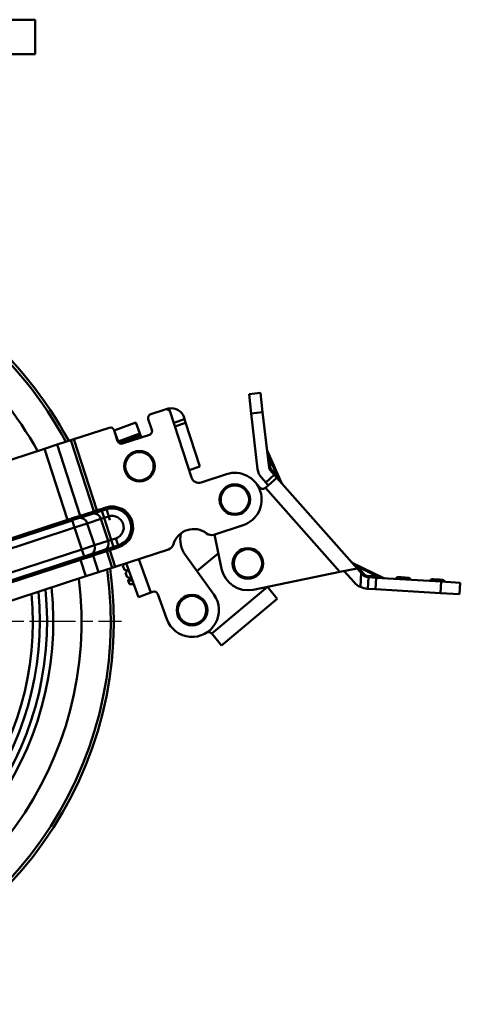
# Model space of a CAD drawing. Units: millimetres. Extents: x 524 to 6824, y 346 to 1237.
# Drawn here: x 6043 to 6158, y 551 to 808 of the extents above; entities that cross this region are included whole.
import ezdxf

# ---------------------------------------------------------------- set-up
doc = ezdxf.new("R2010")
doc.units = ezdxf.units.MM
doc.linetypes.add('AM_ISO08W050', pattern=[18, 12, -1.5, 3, -1.5])
doc.layers.get('0').update_dxf_attribs({"color": 3})
doc.layers.add('AM_7', color=1, linetype='AM_ISO08W050', lineweight=25)
doc.layers.add('AM_VIS', color=3, linetype='Continuous', lineweight=50)
doc.styles.add('GDD', font='romans.shx', dxfattribs={"oblique": 15, "bigfont": 'whgtxt.shx'})
doc.dimstyles.new('GDOK-2.3X', dxfattribs={"dimscale": 2.3, "dimtxt": 2, "dimasz": 2.5, "dimexe": 1, "dimexo": 1, "dimgap": 0.5, "dimtad": 1, "dimdec": 1, "dimdsep": 46, "dimtxsty": 'GDD', "dimcen": 0, "dimclrd": 1, "dimclre": 1, "dimclrt": 4, "dimadec": 1, "dimazin": 2, "dimtfac": 0.5, "dimtdec": 1, "dimtmove": 0, "dimatfit": 3, "dimfxl": 0, "dimfrac": 2, "dimtolj": 1, "dimarcsym": 0})

# ---------------------------------------------------------------- blocks, each defined once
blk = doc.blocks.new('*D461')
at = {"color": 1, "lineweight": -2}
blk.add_line((5864.51, 572.25), (5883.86, 587.07), dxfattribs=at)
at = {"color": 1}
blk.add_solid([(5884.45, 586.31), (5883.28, 587.84), (5888.43, 590.57)], dxfattribs=at)
at = {"layer": 'Defpoints', "color": 0}
for p in [(6047.2, 712.19), (5888.43, 590.57)]:
    blk.add_point(p, dxfattribs=at)
at = {"color": 4, "insert": (5869.81, 580.65), "char_height": 4.6, "attachment_point": 5, "rotation": 37.4521, "style": 'GDD'}
blk.add_mtext('\\A1;%%c200', dxfattribs=at)

msp = doc.modelspace()

# ---------------------------------------------------------------- linework, layer by layer
at = {"layer": 'AM_7'}
msp.add_line((5865.816, 651.381), (6069.816, 651.381), dxfattribs=at)
at = {"layer": 'AM_VIS'}
for p, q in [((6040.316, 808.381), (6047.316, 808.381)), ((6047.316, 799.381), (6047.316, 808.381)), ((6047.316, 799.381), (6040.316, 799.381)), ((6106.147, 710.942), (6103.167, 710.599)), ((6103.738, 705.632), (6103.167, 710.599)), ((6106.147, 710.942), (6106.719, 705.975)), ((6081.766, 706.806), (6081.29, 706.651)), ((6082.55, 706.009), (6082.252, 706.926)), ((6081.29, 706.651), (6077.486, 705.415)), ((6088.112, 688.89), (6082.55, 706.009)), ((6086.176, 704.559), (6086.33, 704.083)), ((6103.738, 705.632), (6106.719, 705.975)), ((6105.416, 691.043), (6103.738, 705.632)), ((6106.719, 705.975), (6108.396, 691.386)), ((6066.644, 701.893), (6057.397, 698.888)), ((6067.94, 701.139), (6073.575, 703.201)), ((6073.575, 703.201), (6074.605, 700.383)), ((6076.844, 704.155), (6077.771, 701.302)), ((6086.33, 704.083), (6083.477, 703.156)), ((6083.786, 702.205), (6086.605, 703.121)), ((6086.598, 703.26), (6086.33, 704.083)), ((6090.348, 691.72), (6086.598, 703.26)), ((6068.831, 698.397), (6067.904, 701.251)), ((6068.971, 698.322), (6067.94, 701.139)), ((6068.971, 698.322), (6074.605, 700.383)), ((6069.219, 697.88), (6074.777, 699.914)), ((6077.129, 700.042), (6070.091, 697.755)), ((6074.777, 699.914), (6074.605, 700.383)), ((6074.777, 699.914), (6074.974, 699.377)), ((6049.71, 696.39), (6053.004, 697.461)), ((6056.573, 698.62), (6053.004, 697.461)), ((6059.046, 678.867), (6053.004, 697.461)), ((6057.397, 698.888), (6056.573, 698.62)), ((6062.603, 680.063), (6056.573, 698.62)), ((6063.427, 680.331), (6057.397, 698.888)), ((6068.971, 698.322), (6069.096, 697.978)), ((6049.71, 696.39), (5962.408, 668.024)), ((6055.751, 677.797), (6049.71, 696.39)), ((6111.686, 687.472), (6107.924, 695.9)), ((6107.924, 695.9), (6108.414, 694.084)), ((6108.414, 694.084), (6110.662, 689.049)), ((6108.744, 691.212), (6108.414, 694.084)), ((6090.348, 691.72), (6087.494, 690.792)), ((6097.29, 689.769), (6090.633, 687.606)), ((6107.514, 687.586), (6106.397, 688.847)), ((6107.429, 686.174), (6110.422, 688.828)), ((6109.759, 689.576), (6107.514, 687.586)), ((6108.641, 690.837), (6109.759, 689.576)), ((6110.662, 689.049), (6108.744, 691.212)), ((6110.422, 688.828), (6109.759, 689.576)), ((6131.413, 665.152), (6110.422, 688.828)), ((6110.662, 689.049), (6111.686, 687.472)), ((6104.691, 687.756), (6106.018, 686.259)), ((6107.514, 687.586), (6108.178, 686.838)), ((6107.429, 686.174), (6126.888, 664.227)), ((6056.716, 678.148), (6058.436, 678.706)), ((6058.44, 678.696), (6059.047, 678.864)), ((6058.872, 678.316), (6059.527, 678.506)), ((6062.066, 679.848), (6059.046, 678.867)), ((6059.527, 678.508), (6062.547, 679.49)), ((6062.067, 679.844), (6062.604, 680.061)), ((6062.548, 679.487), (6063.142, 679.714)), ((6062.602, 680.067), (6063.426, 680.333)), ((6063.141, 679.718), (6063.56, 679.853)), ((6063.427, 680.329), (6064.538, 680.647)), ((6063.427, 680.331), (6063.561, 679.851)), ((6063.561, 679.85), (6064.689, 680.182)), ((6065.742, 681.043), (6064.537, 680.651)), ((6064.537, 680.651), (6064.688, 680.185)), ((6064.688, 680.185), (6065.894, 680.577)), ((6065.294, 678.322), (6064.688, 680.185)), ((6065.294, 678.322), (6066.499, 678.713)), ((6065.742, 681.043), (6065.894, 680.577)), ((6066.499, 678.713), (6065.894, 680.577)), ((6066.499, 678.713), (6066.823, 677.717)), ((6055.751, 677.797), (5995.079, 658.083)), ((5995.23, 657.617), (6055.903, 677.331)), ((6055.903, 677.331), (6055.751, 677.797)), ((6055.752, 677.793), (6056.72, 678.136)), ((6055.903, 677.328), (6056.995, 677.705)), ((6056.992, 677.715), (6058.869, 678.324)), ((6057.606, 675.824), (6056.994, 677.707)), ((6060.901, 676.894), (6057.606, 675.824)), ((6060.901, 676.894), (6064.47, 678.054)), ((6060.901, 676.894), (6062.755, 671.188)), ((6064.47, 678.054), (6065.294, 678.322)), ((6066.324, 672.348), (6064.47, 678.054)), ((6067.148, 672.615), (6065.294, 678.322)), ((6093.93, 673.957), (6101.616, 676.455)), ((5995.836, 655.754), (6057.606, 675.824)), ((6059.46, 670.118), (6057.606, 675.824)), ((6096.002, 665.054), (6094.165, 674.034)), ((6059.46, 670.118), (6062.755, 671.188)), ((6066.324, 672.348), (6062.755, 671.188)), ((6067.148, 672.615), (6066.324, 672.348)), ((6068.354, 673.007), (6067.148, 672.615)), ((6067.753, 670.752), (6067.148, 672.615)), ((6068.959, 671.143), (6067.753, 670.752)), ((6068.959, 671.143), (6068.354, 673.007)), ((6068.959, 671.143), (6069.11, 670.678)), ((6059.46, 670.118), (5997.69, 650.047)), ((6058.967, 667.9), (6060.072, 668.236)), ((6060.072, 668.234), (6059.46, 670.118)), ((6060.074, 668.23), (6061.953, 668.835)), ((6060.105, 667.718), (6061.827, 668.271)), ((6061.823, 668.284), (6062.413, 668.505)), ((6061.949, 668.845), (6062.591, 669.077)), ((6062.414, 668.502), (6065.434, 669.483)), ((6063.82, 664.174), (6062.414, 668.502)), ((6065.612, 670.056), (6062.592, 669.075)), ((6065.433, 669.487), (6065.994, 669.627)), ((6065.611, 670.059), (6066.225, 670.225)), ((6067.389, 665.333), (6065.995, 669.625)), ((6065.996, 669.621), (6066.819, 669.89)), ((6066.227, 670.221), (6066.645, 670.358)), ((6066.644, 670.361), (6067.752, 670.755)), ((6066.645, 670.359), (6066.818, 669.892)), ((6066.818, 669.894), (6067.903, 670.29)), ((6068.213, 665.601), (6066.818, 669.892)), ((6067.753, 670.752), (6067.905, 670.286)), ((6067.905, 670.286), (6069.11, 670.678)), ((6068.213, 665.601), (6082.111, 670.117)), ((6086.55, 668.605), (6093.95, 658.378)), ((6089.55, 664.458), (6095.164, 669.149)), ((6058.968, 667.897), (5998.296, 648.183)), ((5998.447, 647.718), (6059.119, 667.431)), ((6059.119, 667.431), (6058.968, 667.897)), ((6059.118, 667.435), (6060.103, 667.726)), ((6060.525, 663.103), (6059.119, 667.431)), ((6070.637, 666.389), (6070.197, 665.863)), ((6070.607, 664.744), (6070.197, 665.863)), ((6071.024, 666.514), (6074.261, 657.665)), ((6077.548, 658.867), (6074.355, 667.597)), ((6138.216, 662.694), (6130.265, 666.562)), ((6130.265, 666.562), (6131.409, 665.68)), ((6131.409, 665.68), (6136.816, 663.05)), ((6133.293, 663.555), (6131.409, 665.68)), ((5973.224, 634.737), (6060.525, 663.103)), ((6063.82, 664.174), (6060.525, 663.103)), ((6063.82, 664.174), (6067.389, 665.333)), ((6067.389, 665.333), (6068.213, 665.601)), ((6070.607, 664.744), (6071.403, 664.605)), ((6071.403, 664.605), (6070.884, 663.985)), ((6071.294, 662.866), (6070.884, 663.985)), ((6126.888, 664.227), (6104.263, 659.599)), ((6131.413, 665.152), (6126.888, 664.227)), ((6130.609, 661.537), (6128.019, 664.458)), ((6131.413, 665.152), (6132.465, 663.966)), ((6132.465, 663.966), (6132.246, 660.319)), ((6132.854, 663.527), (6132.465, 663.966)), ((6136.816, 663.05), (6133.981, 663.22)), ((6071.294, 662.866), (6072.09, 662.727)), ((6072.09, 662.727), (6071.571, 662.107)), ((6071.625, 661.96), (6071.571, 662.107)), ((6072.689, 661.962), (6071.625, 661.96)), ((6071.948, 661.078), (6071.625, 661.96)), ((6071.948, 661.078), (6073.012, 661.079)), ((6134.402, 662.847), (6134.222, 659.853)), ((6134.402, 662.847), (6134.23, 662.858)), ((6134.402, 662.847), (6136.398, 662.727)), ((6136.218, 659.733), (6136.398, 662.727)), ((6136.398, 662.727), (6153.367, 661.707)), ((6136.816, 663.05), (6138.216, 662.694)), ((6142.283, 662.875), (6142.916, 662.837)), ((6142.886, 662.337), (6142.916, 662.837)), ((6143.914, 662.777), (6142.916, 662.837)), ((6143.884, 662.277), (6143.914, 662.777)), ((6143.914, 662.777), (6144.547, 662.739)), ((6151.267, 662.335), (6151.9, 662.297)), ((6151.87, 661.797), (6151.9, 662.297)), ((6152.898, 662.237), (6151.9, 662.297)), ((6152.868, 661.737), (6152.898, 662.237)), ((6152.898, 662.237), (6153.531, 662.198)), ((6153.367, 661.707), (6153.187, 658.713)), ((6153.367, 661.707), (6158.358, 661.407)), ((6158.178, 658.413), (6158.358, 661.407)), ((6077.548, 658.867), (6074.261, 657.665)), ((6078.018, 659.039), (6077.548, 658.867)), ((6081.705, 651.869), (6079.3, 658.443)), ((6107.989, 660.318), (6093.409, 648.135)), ((6107.958, 660.355), (6107.989, 660.318)), ((6107.989, 660.318), (6110.554, 657.248)), ((6134.05, 659.863), (6134.222, 659.853)), ((6136.218, 659.733), (6134.222, 659.853)), ((6153.187, 658.713), (6136.218, 659.733)), ((6158.178, 658.413), (6153.187, 658.713)), ((6095.973, 645.066), (6110.554, 657.248)), ((6093.409, 648.135), (6093.369, 648.183)), ((6095.973, 645.066), (6093.409, 648.135))]:
    msp.add_line(p, q, dxfattribs=at)
for centre, radius in [((6074.537, 691.84), 4), ((6074.537, 691.84), 3.7), ((6099.453, 683.112), 4), ((6099.453, 683.112), 3.7), ((6102.86, 666.457), 4), ((6102.86, 666.457), 3.7), ((6088.279, 654.274), 4), ((6088.279, 654.274), 3.7)]:
    msp.add_circle(centre, radius, dxfattribs=at)
for centre, radius, start, end in [((5967.816, 651.381), 100, 108.96557, 7.92134), ((5967.816, 651.381), 100, 28.07866, 71.03443), ((5967.816, 651.381), 99.208, 109.12284, 7.84003), ((5967.816, 651.381), 99.208, 28.15997, 70.87716), ((5967.816, 651.381), 91.601, 110.78113, 6.98619), ((5967.816, 651.381), 91.601, 29.01381, 69.21887), ((5967.816, 651.381), 84.197, 112.70588, 6.00382), ((5967.816, 651.381), 82.589, 113.17353, 5.76664), ((5967.816, 651.381), 80.677, 113.75589, 5.47214), ((5967.816, 651.381), 78.883, 114.33085, 5.18235), ((5967.816, 651.381), 78.883, 114.33085, 5.18235), ((6082.857, 703.438), 3.54, 99.83355, 107.95324), ((6082.847, 703.477), 3.5, 18, 99.78679), ((6077.795, 704.464), 1, 108, 198), ((6081.599, 705.7), 1, 18, 108), ((6066.953, 700.941), 1, 18, 108), ((6075.913, 699.72), 1, 200.09439, 202.00011), ((6076.82, 700.993), 1, 288, 18), ((6069.782, 698.706), 1, 198, 288), ((6108.837, 696.307), 1, 186.55995, 204.05995), ((6109.39, 691.5), 1, 186.55995, 221.55995), ((6090.015, 689.508), 2, 198, 288), ((6099.453, 683.112), 7, 288, 108), ((6109.39, 691.5), 4, 186.55995, 221.55995), ((6106.766, 686.923), 1, 221.55995, 311.55995), ((6112.6, 687.88), 1, 204.05995, 221.55995), ((6067.426, 675.86), 5.449, 288, 108), ((6067.426, 675.86), 4.96, 288, 108), ((6067.426, 675.86), 3, 288, 108), ((6088.7, 669.945), 5.5, 52.05667, 163.94333), ((6092.383, 672.826), 7.2, 168.23502, 215.89063), ((6093.312, 675.859), 2, 232.05667, 288), ((6081.493, 672.019), 2, 288, 343.94333), ((6130.703, 667.461), 1, 221.55995, 244.05995), ((6102.86, 666.457), 7, 191.55995, 281.55995), ((6134.351, 664.855), 2.001, 221.57443, 266.54546), ((6134.041, 664.218), 1, 221.55995, 266.55995), ((6134.35, 664.854), 5, 221.55995, 245.11018), ((6138.653, 663.594), 1, 244.05995, 266.55995), ((6142.223, 661.876), 1, 86.55995, 146.55995), ((6144.487, 661.74), 1, 26.55995, 86.55995), ((6151.207, 661.336), 1, 86.55995, 146.55995), ((6153.471, 661.2), 1, 26.55995, 86.55995), ((6078.361, 658.1), 1, 20.09439, 110.09439), ((6088.279, 654.274), 7, 200.09439, 35.89063), ((6134.35, 664.854), 5, 245.11035, 266.55977), ((6092.601, 647.542), 1, 39.8798, 122.69905)]:
    msp.add_arc(centre, radius, start, end, dxfattribs=at)
for centre, major_axis, ratio, start_param, end_param in [((6109.059, 694.372), (-0.993, -0.114), 0.2879679, 0, 0.830672), ((6109.39, 691.5), (0.993, 0.114), 0.2879679, 3.1415927, 3.9722646), ((6109.39, 691.5), (0.748, 0.663), 0.2879679, 2.3109207, 3.1415927), ((6111.307, 689.337), (0.748, 0.663), 0.2879679, 2.3109207, 3.1415927), ((6058.776, 678.807), (-0.13, 0.483), 0.7082646, 1.6071336, 3.0424628), ((6059.457, 679.001), (-0.155, 0.476), 0.8660254, 1.5707963, 2.9402347), ((6062.478, 679.982), (-0.155, 0.476), 0.8660254, 1.5707963, 2.9402347), ((6062.823, 677.519), (-0.618, 1.902), 0.8660254, 4.712389, 6.0818274), ((6063.015, 680.197), (-0.193, 0.461), 0.8652807, 1.4991041, 2.9803713), ((6056.841, 678.178), (-0.172, 0.469), 0.2564321, 1.5611894, 2.9965186), ((6059.254, 676.359), (-0.618, 1.902), 0.8660254, 4.712389, 6.1429948), ((6061.108, 670.653), (-0.618, 1.902), 0.8660254, 3.2817832, 4.712389), ((6064.677, 671.812), (-0.618, 1.902), 0.8660254, 3.3429506, 4.712389), ((6060.225, 667.763), (-0.137, 0.481), 0.2564321, 0.1450741, 1.5804032), ((6062.16, 668.392), (-0.179, 0.467), 0.7082646, 0.0991299, 1.534459), ((6062.825, 668.635), (-0.155, 0.476), 0.8660254, 0.2013579, 1.5707963), ((6065.845, 669.617), (-0.155, 0.476), 0.8660254, 0.2013579, 1.5707963), ((6066.406, 669.759), (-0.115, 0.487), 0.8652807, 0.1612213, 1.6424885), ((6131.718, 666.316), (0.748, 0.663), 0.3574067, 3.1415927, 4.0004784), ((6133.602, 664.191), (0.748, 0.663), 0.3574067, 3.1415927, 4.0004784), ((6134.29, 663.856), (0.06, 0.998), 0.3574067, 2.2827069, 3.1415927), ((6137.125, 663.686), (0.06, 0.998), 0.3574067, 2.2827069, 3.1415927)]:
    msp.add_ellipse(centre, major_axis=major_axis, ratio=ratio, start_param=start_param, end_param=end_param, dxfattribs=at)
msp.add_open_spline([(6086.598, 703.26), (6086.605, 703.239), (6086.61, 703.22), (6086.626, 703.154), (6086.622, 703.127), (6086.605, 703.121)], degree=3, knots=[4.05724312, 4.05724312, 4.05724312, 4.05724312, 4.18269025, 4.18269025, 4.55965428, 4.55965428, 4.55965428, 4.55965428], dxfattribs=at)

# ---------------------------------------------------------------- dimensions: what is measured, and where the dimension line sits
dim = msp.add_diameter_dim_2p(p1=(6047.202, 712.191), p2=(5888.43, 590.571), dimstyle='GDOK-2.3X', override={"dimtofl": 0})
dim.commit()
dim.dimension.update_dxf_attribs({"geometry": '*D461', "text_midpoint": (5869.807, 580.652)})

doc.saveas('drawing.dxf')
